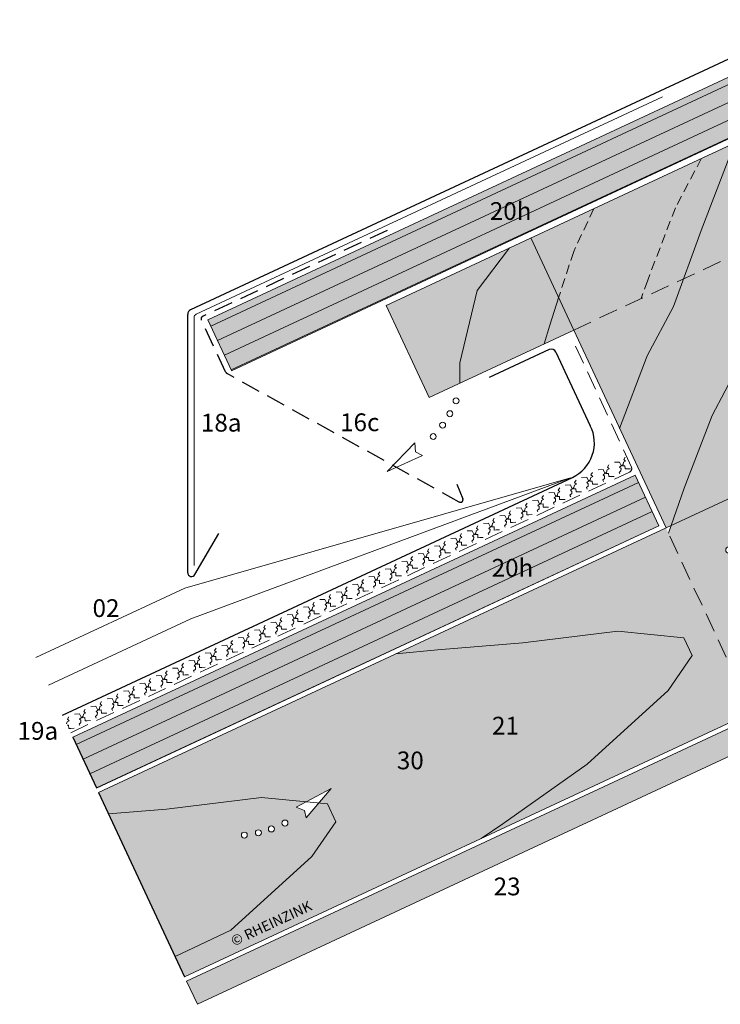
# Model space of a CAD drawing. Extents: x -284 to 1056, y -1844 to -454.
# Drawn here: x -284 to -9, y -1844 to -1457 of the extents above; entities that cross this region are included whole.
import ezdxf

# ---------------------------------------------------------------- set-up
doc = ezdxf.new("R2010")
doc.units = 0
doc.header["$LTSCALE"] = 15
for name, pattern in [('GESTRICHELT2', [0.375, 0.25, -0.125]), ('STRICHLINIE', [0.75, 0.5, -0.25]), ('STRICHLINIE2', [0.375, 0.25, -0.125])]:
    doc.linetypes.add(name, pattern=pattern)
for name, color, linetype, lineweight in [('Holzwerkstoffplatte Schnittschraffur', 253, 'CONTINUOUS', 15), ('Holzwerkstoffplatte Umrisslinie', 7, 'CONTINUOUS', 9), ('Kantholz Ansicht Holzmaserung', 253, 'CONTINUOUS', 15), ('Kantholz Umrisslinie', 7, 'CONTINUOUS', 9), ('KOPIERRECHT', 7, 'CONTINUOUS', 15), ('Pfeil', 7, 'CONTINUOUS', 20), ('STAHL', 7, 'CONTINUOUS', 15), ('strukturierte Trennlage', 7, 'STRICHLINIE2', 15), ('strukturierte Trennlage (X)', 7, 'CONTINUOUS', 15), ('Tragwerk Schraffur', 253, 'CONTINUOUS', 15), ('Tragwerk Umrisslinie', 7, 'CONTINUOUS', 9), ('Zink Ansicht', 7, 'CONTINUOUS', 20), ('Zink geschnitten Lochblech', 7, 'STRICHLINIE', 30), ('Zink geschnitten Vollmaterial', 7, 'CONTINUOUS', 30)]:
    doc.layers.add(name, color=color, linetype=linetype, lineweight=lineweight)
doc.layers.add('LEGENDE', color=7, linetype='CONTINUOUS')
doc.layers.add('Schraffur Holz Ansicht', color=7, linetype='CONTINUOUS', true_color=0xfae9c2)
doc.layers.add('Schraffur Holz geschnitten', color=7, linetype='CONTINUOUS', true_color=0xf7dc9c)
doc.styles.get("Standard").update_dxf_attribs({"font": 'arial.ttf'})
pattern_1 = [(25, (0, -695.0235), (-2.683626, 5.755054), [])]

# ---------------------------------------------------------------- blocks, each defined once
blk = doc.blocks.new('air flow')
at = {"layer": 'Pfeil'}
blk.add_lwpolyline([(-6.16, -13.85), (0, 0), (-11.14, -10.91), (-7.65, -11.18)], close=True, dxfattribs=at)
for centre in [(-13.64, -18.17), (-18.11, -21.9), (-27.64, -27.25), (-22.59, -24.79)]:
    blk.add_circle(centre, 1.17, dxfattribs=at)

msp = doc.modelspace()

# ---------------------------------------------------------------- hatches: boundary and pattern name
at = {"layer": 'Holzwerkstoffplatte Schnittschraffur'}
h = msp.add_hatch(dxfattribs=at)
h.set_pattern_fill('LINE', color=256, scale=2, angle=25, style=0)
h.set_pattern_definition(pattern_1)
h.paths.add_polyline_path([(28.5, -1487.79), (19.2, -1467.85), (-210.33, -1574.89), (-201, -1594.9)])
h.paths.add_polyline_path([(-101.37, -1539.37), (-81.55, -1539.37), (-81.55, -1524.95), (-101.37, -1524.95)], flags=24)
h = msp.add_hatch(dxfattribs=at)
h.set_pattern_fill('LINE', color=256, scale=2, angle=25, style=0)
h.set_pattern_definition(pattern_1)
h.paths.add_polyline_path([(-42.1, -1636), (-263.51, -1739.24), (-254.21, -1759.18), (-32.8, -1655.93)])
h.paths.add_polyline_path([(-100.64, -1679.88), (-80.82, -1679.88), (-80.82, -1665.45), (-100.64, -1665.45)], flags=24)
at = {"layer": 'Schraffur Holz Ansicht'}
h = msp.add_hatch(color=256, dxfattribs=at)
h.paths.add_polyline_path([(-104.32, -1563.37), (-91.56, -1546.54), (-140.17, -1569.21), (-123.27, -1605.46), (-111.13, -1599.8), (-111.11, -1591.74)])
h.paths.add_polyline_path([(-111.11, -1591.74), (-111.13, -1599.8), (-77.95, -1584.33), (-75.75, -1576.92), (-72.24, -1566.15), (-83.2, -1542.64), (-91.56, -1546.54), (-104.32, -1563.37)])
h.paths.add_polyline_path([(-75.75, -1576.92), (-77.95, -1584.33), (-66.29, -1578.89), (-72.24, -1566.15)])
h.paths.add_polyline_path([(-66.28, -1547.9), (-58.38, -1531.07), (-83.2, -1542.64), (-72.24, -1566.15)])
h.paths.add_polyline_path([(-66.28, -1547.9), (-72.24, -1566.15), (-66.29, -1578.89), (-39.73, -1566.5), (-37.16, -1559.21), (-26.24, -1530.7), (-15.91, -1511.26), (-58.38, -1531.07)])
h.paths.add_polyline_path([(-16.09, -1539.65), (-2.9, -1505.19), (-15.91, -1511.26), (-26.24, -1530.7), (-37.16, -1559.21), (-39.73, -1566.5), (-23.01, -1558.71)])
h.paths.add_polyline_path([(-16.09, -1539.65), (-23.01, -1558.71), (-1.2, -1548.54), (1.37, -1541.25), (12.28, -1512.74), (22.61, -1493.3), (-2.9, -1505.19)])
h.paths.add_polyline_path([(1.37, -1541.25), (-1.2, -1548.54), (17.19, -1539.96), (20.15, -1530.79), (11.6, -1526.8), (28.5, -1490.55), (22.61, -1493.3), (12.28, -1512.74)])
h.paths.add_polyline_path([(17.19, -1539.96), (28.5, -1534.69), (20.18, -1530.8), (20.12, -1530.9)], flags=17)
h = msp.add_hatch(color=256, dxfattribs=at)
h.paths.add_polyline_path([(-26.99, -1569.67), (-23.01, -1558.71), (-66.29, -1578.89), (-48.24, -1617.61), (-37.32, -1589.1)])
h.paths.add_polyline_path([(2.62, -1581.49), (11.42, -1557.78), (17.19, -1539.96), (-23.01, -1558.71), (-26.99, -1569.67), (-37.32, -1589.1), (-48.24, -1617.61), (-29.95, -1656.83), (-27.96, -1655.91), (-22.75, -1641.1), (-11.83, -1612.59), (-1.5, -1593.15)])
h.paths.add_polyline_path([(70.99, -1612.22), (64.73, -1593.35), (61.6, -1585.71), (51.87, -1555.67), (48.19, -1543.87), (28.5, -1534.69), (17.19, -1539.96), (11.42, -1557.78), (2.62, -1581.49), (-1.5, -1593.15), (-11.83, -1612.59), (-22.75, -1641.1), (-27.96, -1655.91), (-0.1, -1642.91), (3.46, -1627.68), (5.35, -1640.38), (28.5, -1629.58), (51.66, -1640.38), (53.54, -1627.68), (57.1, -1642.91), (85.55, -1656.18), (81.39, -1648.16), (78.9, -1640.84)])
h.paths.add_polyline_path([(102.59, -1569.23), (48.19, -1543.87), (51.87, -1555.67), (61.6, -1585.71), (64.73, -1593.35), (70.99, -1612.22), (78.9, -1640.84), (81.39, -1648.16), (85.55, -1656.18), (86.95, -1656.83), (109.45, -1608.59), (107.9, -1598.47)])
h.paths.add_polyline_path([(123.3, -1578.89), (102.59, -1569.23), (107.9, -1598.47), (109.45, -1608.59)])
h.paths.add_polyline_path([(18.71, -1596.56), (38.53, -1596.56), (38.53, -1582.14), (18.71, -1582.14)], flags=24)
h = msp.add_hatch(color=256, dxfattribs=at)
h.paths.add_polyline_path([(28.5, -1642.46), (20.12, -1656.58), (11.42, -1683.45), (3.06, -1705.98), (28.5, -1717.85), (28.5, -1717.85)], flags=17)
h.paths.add_polyline_path([(20.12, -1656.58), (28.5, -1642.46), (28.5, -1629.58), (-5.31, -1702.08), (3.06, -1705.98), (11.42, -1683.45)])
h.paths.add_polyline_path([(28.5, -1629.58), (5.35, -1640.38), (5.69, -1642.68), (3.25, -1641.36), (-27.96, -1655.91), (-29, -1658.86), (-1.5, -1717.85), (-1.15, -1717.85), (2.62, -1707.16), (3.06, -1705.98), (-5.31, -1702.08)])
h.paths.add_polyline_path([(-3.48, -1660.73, -1), (-1.14, -1660.73, -1)], flags=16)
h.paths.add_polyline_path([(-1.25, -1655.88, -1), (1.09, -1655.88, -1)], flags=16)
h.paths.add_polyline_path([(-6.42, -1665.5, -1), (-4.09, -1665.5, -1)], flags=16)
h.paths.add_polyline_path([(0.52, -1650.33, -1), (2.86, -1650.33, -1)], flags=16)
h.paths.add_polyline_path([(3.06, -1705.98), (2.62, -1707.16), (-1.15, -1717.85), (28.5, -1717.85)], flags=17)
h.paths.add_polyline_path([(28.5, -1717.85), (28.5, -1717.85), (-1.15, -1717.85), (-1.5, -1717.85), (-29, -1658.86), (-29.95, -1656.83), (-136.29, -1706.42), (-119.88, -1704.83), (-86.27, -1702.11), (-48.89, -1697.47), (-22.87, -1700.07), (-19.61, -1707.07), (-29.1, -1720.8), (-60.93, -1749.8), (-94.15, -1773.31), (-102.72, -1779.04)])
h.paths.add_polyline_path([(-29.1, -1720.8), (-19.61, -1707.07), (-22.87, -1700.07), (-48.89, -1697.47), (-86.27, -1702.11), (-119.88, -1704.83), (-136.29, -1706.42), (-253.35, -1761.01), (-249.44, -1769.39), (-226.59, -1767.54), (-189.22, -1762.9), (-171.56, -1764.67), (-161.76, -1759.47), (-166.61, -1765.16), (-163.2, -1765.5), (-159.93, -1772.5), (-169.42, -1786.23), (-201.25, -1815.23), (-223.23, -1825.6), (-219.54, -1833.51), (-102.72, -1779.04), (-94.15, -1773.31), (-60.93, -1749.8)])
h.paths.add_polyline_path([(-169.42, -1786.23), (-159.93, -1772.5), (-163.2, -1765.5), (-166.61, -1765.16), (-171.6, -1771), (-172.27, -1768.02), (-175.54, -1766.77), (-171.56, -1764.67), (-189.22, -1762.9), (-226.59, -1767.54), (-249.44, -1769.39), (-223.23, -1825.6), (-201.25, -1815.23)], flags=17)
h.paths.add_polyline_path([(-191.62, -1776.83, -1), (-189.29, -1776.83, -1)], flags=16)
h.paths.add_polyline_path([(-197.16, -1777.76, -1), (-194.83, -1777.76, -1)], flags=16)
h.paths.add_polyline_path([(-186.5, -1775.33, -1), (-184.17, -1775.33, -1)], flags=16)
h.paths.add_polyline_path([(-181.16, -1773.02, -1), (-178.83, -1773.02, -1)], flags=16)
h.paths.add_polyline_path([(-138.09, -1755.7), (-123.71, -1755.7), (-123.71, -1741.27), (-138.09, -1741.27)], flags=24)
h.paths.add_polyline_path([(-100.51, -1742.03), (-86.13, -1742.03), (-86.13, -1727.6), (-100.51, -1727.6)], flags=24)
h.paths.add_polyline_path([(-200.04, -1824.08), (-165.79, -1808.11), (-169.28, -1800.64), (-203.52, -1816.6)], flags=24)
at = {"layer": 'Schraffur Holz geschnitten'}
h = msp.add_hatch(color=256, dxfattribs=at)
h.paths.add_polyline_path([(28.5, -1487.79), (19.2, -1467.85), (-210.33, -1574.89), (-201, -1594.9)])
h.paths.add_polyline_path([(-101.37, -1539.37), (-81.55, -1539.37), (-81.55, -1524.95), (-101.37, -1524.95)], flags=24)
h = msp.add_hatch(color=256, dxfattribs=at)
h.paths.add_polyline_path([(-42.11, -1636), (-263.51, -1739.24), (-254.21, -1759.18), (-32.8, -1655.94)])
h.paths.add_polyline_path([(-100.64, -1679.88), (-80.82, -1679.88), (-80.82, -1665.45), (-100.64, -1665.45)], flags=24)
at = {"layer": 'Tragwerk Schraffur'}
msp.add_hatch(color=256, dxfattribs=at).paths.add_polyline_path([(28.5, -1731.09), (271.48, -1844.39), (275.7, -1835.33), (28.5, -1720.05), (-218.7, -1835.33), (-214.47, -1844.39)])

# ---------------------------------------------------------------- linework, layer by layer
at = {"layer": 'Holzwerkstoffplatte Umrisslinie'}
for p, q in [((-210.33, -1574.89), (19.2, -1467.85)), ((28.5, -1487.79), (-201, -1594.9)), ((-201.01, -1594.88), (-210.33, -1574.89)), ((-263.51, -1739.24), (-42.1, -1636)), ((-42.1, -1636), (-32.8, -1655.94)), ((-32.8, -1655.94), (-254.19, -1759.22))]:
    msp.add_line(p, q, dxfattribs=at)
for points in [[(-263.51, -1739.24), (-42.11, -1636), (-32.8, -1655.94), (-254.21, -1759.18)], [(-263.51, -1739.24), (-42.1, -1636), (-32.8, -1655.93), (-254.21, -1759.18)]]:
    msp.add_lwpolyline(points, close=True, dxfattribs=at)
at = {"layer": 'Kantholz Ansicht Holzmaserung'}
for p, q in [((-2.9, -1505.19), (-16.09, -1539.65)), ((-26.99, -1569.67), (-16.09, -1539.65)), ((-91.56, -1546.54), (-104.32, -1563.37)), ((-104.32, -1563.37), (-111.11, -1591.74)), ((-72.24, -1566.15), (-75.75, -1576.92)), ((-26.99, -1569.67), (-37.32, -1589.1)), ((-75.75, -1576.92), (-77.95, -1584.33)), ((-37.32, -1589.1), (-48.24, -1617.61)), ((-111.11, -1591.74), (-111.13, -1599.8)), ((-1.5, -1593.15), (-11.83, -1612.59)), ((-11.83, -1612.59), (-22.75, -1641.1)), ((-22.75, -1641.1), (-29, -1658.86)), ((-86.27, -1702.11), (-48.89, -1697.47)), ((-48.89, -1697.47), (-22.87, -1700.07)), ((-22.87, -1700.07), (-19.61, -1707.07)), ((-136.29, -1706.42), (-119.88, -1704.83)), ((-119.88, -1704.83), (-86.27, -1702.11)), ((-19.61, -1707.07), (-29.1, -1720.8)), ((-29.1, -1720.8), (-60.93, -1749.8)), ((-60.93, -1749.8), (-94.15, -1773.31)), ((-226.59, -1767.54), (-189.22, -1762.9)), ((-189.22, -1762.9), (-163.2, -1765.5)), ((-249.44, -1769.39), (-226.59, -1767.54)), ((-163.2, -1765.5), (-159.93, -1772.5)), ((-159.93, -1772.5), (-169.42, -1786.23)), ((-94.15, -1773.31), (-102.72, -1779.04)), ((-169.42, -1786.23), (-201.25, -1815.23)), ((-201.25, -1815.23), (-223.23, -1825.6))]:
    msp.add_line(p, q, dxfattribs=at)
at = {"layer": 'Kantholz Ansicht Holzmaserung', "linetype": 'GESTRICHELT2'}
for p, q in [((-15.91, -1511.26), (-26.24, -1530.7)), ((-58.38, -1531.07), (-66.28, -1547.9)), ((-26.24, -1530.7), (-37.16, -1559.21)), ((-66.28, -1547.9), (-72.24, -1566.15)), ((-37.16, -1559.21), (-39.73, -1566.5))]:
    msp.add_line(p, q, dxfattribs=at)
at = {"layer": 'Kantholz Umrisslinie'}
for p, q in [((28.5, -1490.55), (-140.17, -1569.21)), ((-66.29, -1578.89), (-83.2, -1542.64)), ((-140.17, -1569.21), (-123.27, -1605.46)), ((-123.27, -1605.46), (-66.29, -1578.89)), ((-29.95, -1656.83), (-66.29, -1578.89)), ((-253.35, -1761.01), (-29.95, -1656.83)), ((-219.54, -1833.51), (28.5, -1717.85))]:
    msp.add_line(p, q, dxfattribs=at)
at = {"layer": 'Kantholz Umrisslinie', "linetype": 'STRICHLINIE'}
for p, q in [((-66.29, -1578.89), (45.41, -1526.8)), ((-1.5, -1717.85), (-29.95, -1656.83))]:
    msp.add_line(p, q, dxfattribs=at)
at = {"layer": 'Kantholz Umrisslinie', "linetype": 'Continuous', "ltscale": 2}
msp.add_line((-29.95, -1656.83), (28.5, -1629.58), dxfattribs=at)
at = {"layer": 'Schraffur Holz Ansicht'}
msp.add_line((-253.35, -1761.01), (-219.54, -1833.51), dxfattribs=at)
at = {"layer": 'Schraffur Holz geschnitten'}
msp.add_line((-263.51, -1739.24), (-254.21, -1759.18), dxfattribs=at)
at = {"layer": 'STAHL'}
for p, q in [((-214.91, -1572.61), (-31.32, -1487)), ((-215.78, -1671.58), (-215.78, -1573.97))]:
    msp.add_line(p, q, dxfattribs=at)
msp.add_arc((-214.28, -1573.97), 1.5, 115, 180, dxfattribs=at)
at = {"layer": 'strukturierte Trennlage', "ltscale": 2}
for p, q in [((-43.58, -1632.83), (-66.32, -1583.7)), ((-264.35, -1737.43), (-44.3, -1634.82))]:
    msp.add_line(p, q, dxfattribs=at)
msp.add_arc((-44.94, -1633.46), 1.5, 295, 24.8412, dxfattribs=at)
at = {"layer": 'strukturierte Trennlage (X)'}
for p, q in [((-53.04, -1632.91), (-52.46, -1631.99)), ((-50.27, -1630.97), (-48.27, -1630.85)), ((-48.27, -1630.85), (-47.64, -1632.19)), ((-48.2, -1632.93), (-46.88, -1631.84)), ((-47.64, -1632.19), (-47.02, -1632.38)), ((-46.88, -1631.84), (-46.71, -1630.94)), ((-46.71, -1630.94), (-45.92, -1630.57)), ((-46.6, -1629.91), (-46.02, -1628.99)), ((-45.92, -1630.57), (-46.6, -1629.91)), ((-59.49, -1635.91), (-58.9, -1635)), ((-58.81, -1636.58), (-59.49, -1635.91)), ((-56.71, -1633.98), (-54.71, -1633.86)), ((-54.71, -1633.86), (-54.09, -1635.2)), ((-54.64, -1635.93), (-53.32, -1634.84)), ((-54.12, -1636.39), (-54.64, -1635.93)), ((-54.09, -1635.2), (-53.46, -1635.38)), ((-53.46, -1635.38), (-52.55, -1635.35)), ((-53.32, -1634.84), (-53.15, -1633.94)), ((-53.15, -1633.94), (-52.37, -1633.58)), ((-52.37, -1633.58), (-53.04, -1632.91)), ((-52.55, -1635.35), (-52.51, -1636.61)), ((-48.43, -1634.92), (-47.73, -1634.29)), ((-48.15, -1635.51), (-48.43, -1634.92)), ((-47.67, -1633.39), (-48.2, -1632.93)), ((-47.73, -1634.29), (-47.67, -1633.39)), ((-47.02, -1632.38), (-46.11, -1632.35)), ((-46.11, -1632.35), (-46.06, -1633.6)), ((-46.06, -1633.6), (-45.25, -1633.58)), ((-45.25, -1633.58), (-43.95, -1633.55)), ((-69.6, -1639.98), (-67.6, -1639.87)), ((-67.6, -1639.87), (-66.97, -1641.2)), ((-66.21, -1640.85), (-66.04, -1639.95)), ((-66.04, -1639.95), (-65.25, -1639.59)), ((-65.93, -1638.92), (-65.35, -1638)), ((-65.25, -1639.59), (-65.93, -1638.92)), ((-63.16, -1636.98), (-61.15, -1636.86)), ((-61.15, -1636.86), (-60.53, -1638.2)), ((-61.08, -1638.94), (-59.77, -1637.84)), ((-60.56, -1639.4), (-61.08, -1638.94)), ((-60.62, -1640.3), (-60.56, -1639.4)), ((-60.53, -1638.2), (-59.91, -1638.39)), ((-59.91, -1638.39), (-58.99, -1638.36)), ((-59.77, -1637.84), (-59.59, -1636.95)), ((-59.59, -1636.95), (-58.81, -1636.58)), ((-58.99, -1638.36), (-58.95, -1639.61)), ((-58.95, -1639.61), (-58.14, -1639.59)), ((-58.14, -1639.59), (-56.83, -1639.56)), ((-54.87, -1637.92), (-54.18, -1637.29)), ((-54.6, -1638.51), (-54.87, -1637.92)), ((-54.18, -1637.29), (-54.12, -1636.39)), ((-52.51, -1636.61), (-51.7, -1636.58)), ((-51.7, -1636.58), (-50.39, -1636.55)), ((-76.04, -1642.99), (-74.04, -1642.87)), ((-74.04, -1642.87), (-73.42, -1644.21)), ((-73.97, -1644.95), (-72.65, -1643.85)), ((-72.65, -1643.85), (-72.48, -1642.96)), ((-72.48, -1642.96), (-71.7, -1642.59)), ((-72.37, -1641.92), (-71.79, -1641)), ((-71.7, -1642.59), (-72.37, -1641.92)), ((-67.76, -1643.93), (-67.06, -1643.3)), ((-67.53, -1641.94), (-66.21, -1640.85)), ((-67, -1642.4), (-67.53, -1641.94)), ((-67.06, -1643.3), (-67, -1642.4)), ((-66.97, -1641.2), (-66.35, -1641.39)), ((-66.35, -1641.39), (-65.44, -1641.36)), ((-65.44, -1641.36), (-65.39, -1642.62)), ((-65.39, -1642.62), (-64.58, -1642.59)), ((-64.58, -1642.59), (-63.28, -1642.56)), ((-61.32, -1640.93), (-60.62, -1640.3)), ((-61.04, -1641.52), (-61.32, -1640.93)), ((-85.26, -1647.93), (-84.68, -1647.01)), ((-82.49, -1645.99), (-80.48, -1645.87)), ((-80.48, -1645.87), (-79.86, -1647.21)), ((-80.41, -1647.95), (-79.1, -1646.86)), ((-79.86, -1647.21), (-79.24, -1647.4)), ((-79.24, -1647.4), (-78.32, -1647.37)), ((-79.1, -1646.86), (-78.92, -1645.96)), ((-78.92, -1645.96), (-78.14, -1645.6)), ((-78.82, -1644.93), (-78.23, -1644.01)), ((-78.14, -1645.6), (-78.82, -1644.93)), ((-78.32, -1647.37), (-78.28, -1648.63)), ((-74.2, -1646.94), (-73.51, -1646.3)), ((-73.93, -1647.53), (-74.2, -1646.94)), ((-73.45, -1645.41), (-73.97, -1644.95)), ((-73.51, -1646.3), (-73.45, -1645.41)), ((-73.42, -1644.21), (-72.79, -1644.4)), ((-72.79, -1644.4), (-71.88, -1644.37)), ((-71.88, -1644.37), (-71.84, -1645.62)), ((-71.84, -1645.62), (-71.03, -1645.59)), ((-71.03, -1645.59), (-69.72, -1645.56)), ((-67.48, -1644.52), (-67.76, -1643.93)), ((-91.81, -1651.97), (-91.03, -1651.61)), ((-91.7, -1650.94), (-91.12, -1650.02)), ((-91.03, -1651.61), (-91.7, -1650.94)), ((-88.93, -1649), (-86.93, -1648.88)), ((-86.93, -1648.88), (-86.3, -1650.22)), ((-86.86, -1650.96), (-85.54, -1649.86)), ((-86.33, -1651.41), (-86.86, -1650.96)), ((-86.39, -1652.31), (-86.33, -1651.41)), ((-86.3, -1650.22), (-85.68, -1650.41)), ((-85.68, -1650.41), (-84.77, -1650.37)), ((-85.54, -1649.86), (-85.37, -1648.97)), ((-85.37, -1648.97), (-84.58, -1648.6)), ((-84.58, -1648.6), (-85.26, -1647.93)), ((-84.77, -1650.37), (-84.72, -1651.63)), ((-84.72, -1651.63), (-83.91, -1651.6)), ((-83.91, -1651.6), (-82.61, -1651.57)), ((-80.65, -1649.94), (-79.95, -1649.31)), ((-80.37, -1650.53), (-80.65, -1649.94)), ((-79.89, -1648.41), (-80.41, -1647.95)), ((-79.95, -1649.31), (-79.89, -1648.41)), ((-78.28, -1648.63), (-77.47, -1648.6)), ((-77.47, -1648.6), (-76.16, -1648.57)), ((-101.82, -1655.01), (-99.81, -1654.89)), ((-99.81, -1654.89), (-99.19, -1656.23)), ((-98.43, -1655.87), (-98.25, -1654.98)), ((-98.25, -1654.98), (-97.47, -1654.61)), ((-98.15, -1653.94), (-97.56, -1653.02)), ((-97.47, -1654.61), (-98.15, -1653.94)), ((-95.37, -1652), (-93.37, -1651.88)), ((-93.53, -1655.95), (-92.84, -1655.32)), ((-93.37, -1651.88), (-92.75, -1653.22)), ((-93.3, -1653.96), (-91.98, -1652.87)), ((-92.78, -1654.42), (-93.3, -1653.96)), ((-92.84, -1655.32), (-92.78, -1654.42)), ((-92.75, -1653.22), (-92.12, -1653.41)), ((-92.12, -1653.41), (-91.21, -1653.38)), ((-91.98, -1652.87), (-91.81, -1651.97)), ((-91.21, -1653.38), (-91.17, -1654.64)), ((-91.17, -1654.64), (-90.36, -1654.61)), ((-90.36, -1654.61), (-89.05, -1654.58)), ((-87.09, -1652.95), (-86.39, -1652.31)), ((-86.81, -1653.54), (-87.09, -1652.95)), ((-111.03, -1659.95), (-110.45, -1659.03)), ((-108.26, -1658.01), (-106.26, -1657.89)), ((-106.26, -1657.89), (-105.63, -1659.23)), ((-106.19, -1659.97), (-104.87, -1658.88)), ((-105.63, -1659.23), (-105.01, -1659.42)), ((-105.01, -1659.42), (-104.1, -1659.39)), ((-104.87, -1658.88), (-104.7, -1657.98)), ((-104.7, -1657.98), (-103.91, -1657.62)), ((-104.59, -1656.95), (-104.01, -1656.03)), ((-103.91, -1657.62), (-104.59, -1656.95)), ((-104.1, -1659.39), (-104.05, -1660.65)), ((-99.98, -1658.96), (-99.28, -1658.32)), ((-99.7, -1659.55), (-99.98, -1658.96)), ((-99.74, -1656.97), (-98.43, -1655.87)), ((-99.22, -1657.42), (-99.74, -1656.97)), ((-99.28, -1658.32), (-99.22, -1657.42)), ((-99.19, -1656.23), (-98.57, -1656.42)), ((-98.57, -1656.42), (-97.65, -1656.38)), ((-97.65, -1656.38), (-97.61, -1657.64)), ((-97.61, -1657.64), (-96.8, -1657.61)), ((-96.8, -1657.61), (-95.49, -1657.58)), ((-93.26, -1656.54), (-93.53, -1655.95)), ((-117.48, -1662.96), (-116.89, -1662.04)), ((-116.8, -1663.62), (-117.48, -1662.96)), ((-114.7, -1661.02), (-112.7, -1660.9)), ((-112.7, -1660.9), (-112.08, -1662.24)), ((-112.63, -1662.97), (-111.31, -1661.88)), ((-112.11, -1663.43), (-112.63, -1662.97)), ((-112.08, -1662.24), (-111.45, -1662.43)), ((-111.45, -1662.43), (-110.54, -1662.39)), ((-111.31, -1661.88), (-111.14, -1660.99)), ((-111.14, -1660.99), (-110.36, -1660.62)), ((-110.36, -1660.62), (-111.03, -1659.95)), ((-110.54, -1662.39), (-110.5, -1663.65)), ((-106.42, -1661.96), (-105.72, -1661.33)), ((-106.14, -1662.55), (-106.42, -1661.96)), ((-105.66, -1660.43), (-106.19, -1659.97)), ((-105.72, -1661.33), (-105.66, -1660.43)), ((-104.05, -1660.65), (-103.24, -1660.62)), ((-103.24, -1660.62), (-101.94, -1660.59)), ((-127.59, -1667.03), (-125.59, -1666.91)), ((-125.59, -1666.91), (-124.96, -1668.25)), ((-124.2, -1667.89), (-124.03, -1667)), ((-124.03, -1667), (-123.24, -1666.63)), ((-123.92, -1665.96), (-123.34, -1665.04)), ((-123.24, -1666.63), (-123.92, -1665.96)), ((-121.15, -1664.02), (-119.14, -1663.9)), ((-119.14, -1663.9), (-118.52, -1665.24)), ((-119.07, -1665.98), (-117.76, -1664.89)), ((-118.55, -1666.44), (-119.07, -1665.98)), ((-118.61, -1667.34), (-118.55, -1666.44)), ((-118.52, -1665.24), (-117.9, -1665.43)), ((-117.9, -1665.43), (-116.98, -1665.4)), ((-117.76, -1664.89), (-117.58, -1663.99)), ((-117.58, -1663.99), (-116.8, -1663.62)), ((-116.98, -1665.4), (-116.94, -1666.65)), ((-116.94, -1666.65), (-116.13, -1666.63)), ((-116.13, -1666.63), (-114.82, -1666.6)), ((-112.86, -1664.97), (-112.17, -1664.33)), ((-112.59, -1665.56), (-112.86, -1664.97)), ((-112.17, -1664.33), (-112.11, -1663.43)), ((-110.5, -1663.65), (-109.69, -1663.62)), ((-109.69, -1663.62), (-108.38, -1663.59)), ((-134.03, -1670.03), (-132.03, -1669.91)), ((-132.03, -1669.91), (-131.41, -1671.25)), ((-131.96, -1671.99), (-130.64, -1670.9)), ((-130.64, -1670.9), (-130.47, -1670)), ((-130.47, -1670), (-129.69, -1669.63)), ((-130.36, -1668.97), (-129.78, -1668.05)), ((-129.69, -1669.63), (-130.36, -1668.97)), ((-125.75, -1670.98), (-125.05, -1670.34)), ((-125.48, -1671.56), (-125.75, -1670.98)), ((-125.52, -1668.98), (-124.2, -1667.89)), ((-124.99, -1669.44), (-125.52, -1668.98)), ((-125.05, -1670.34), (-124.99, -1669.44)), ((-124.96, -1668.25), (-124.34, -1668.43)), ((-124.34, -1668.43), (-123.43, -1668.4)), ((-123.43, -1668.4), (-123.38, -1669.66)), ((-123.38, -1669.66), (-122.57, -1669.63)), ((-122.57, -1669.63), (-121.27, -1669.6)), ((-119.31, -1667.97), (-118.61, -1667.34)), ((-119.03, -1668.56), (-119.31, -1667.97)), ((-143.25, -1674.97), (-142.67, -1674.06)), ((-140.48, -1673.04), (-138.47, -1672.92)), ((-138.47, -1672.92), (-137.85, -1674.26)), ((-138.4, -1674.99), (-137.09, -1673.9)), ((-137.85, -1674.26), (-137.23, -1674.44)), ((-137.23, -1674.44), (-136.31, -1674.41)), ((-137.09, -1673.9), (-136.91, -1673)), ((-136.91, -1673), (-136.13, -1672.64)), ((-136.81, -1671.97), (-136.22, -1671.05)), ((-136.13, -1672.64), (-136.81, -1671.97)), ((-136.31, -1674.41), (-136.27, -1675.67)), ((-132.19, -1673.98), (-131.5, -1673.35)), ((-131.92, -1674.57), (-132.19, -1673.98)), ((-131.44, -1672.45), (-131.96, -1671.99)), ((-131.5, -1673.35), (-131.44, -1672.45)), ((-131.41, -1671.25), (-130.78, -1671.44)), ((-130.78, -1671.44), (-129.87, -1671.41)), ((-129.87, -1671.41), (-129.83, -1672.66)), ((-129.83, -1672.66), (-129.02, -1672.64)), ((-129.02, -1672.64), (-127.71, -1672.61)), ((-149.8, -1679.01), (-149.02, -1678.65)), ((-149.69, -1677.98), (-149.11, -1677.06)), ((-149.02, -1678.65), (-149.69, -1677.98)), ((-146.92, -1676.04), (-144.92, -1675.92)), ((-144.92, -1675.92), (-144.29, -1677.26)), ((-144.85, -1678), (-143.53, -1676.9)), ((-144.33, -1678.46), (-144.85, -1678)), ((-144.38, -1679.36), (-144.33, -1678.46)), ((-144.29, -1677.26), (-143.67, -1677.45)), ((-143.67, -1677.45), (-142.76, -1677.42)), ((-143.53, -1676.9), (-143.36, -1676.01)), ((-143.36, -1676.01), (-142.57, -1675.64)), ((-142.57, -1675.64), (-143.25, -1674.97)), ((-142.76, -1677.42), (-142.71, -1678.67)), ((-142.71, -1678.67), (-141.91, -1678.64)), ((-141.91, -1678.64), (-140.6, -1678.62)), ((-138.64, -1676.98), (-137.94, -1676.35)), ((-138.36, -1677.57), (-138.64, -1676.98)), ((-137.88, -1675.45), (-138.4, -1674.99)), ((-137.94, -1676.35), (-137.88, -1675.45)), ((-136.27, -1675.67), (-135.46, -1675.64)), ((-135.46, -1675.64), (-134.15, -1675.61)), ((-159.81, -1682.05), (-157.8, -1681.93)), ((-157.8, -1681.93), (-157.18, -1683.27)), ((-156.42, -1682.91), (-156.24, -1682.02)), ((-156.24, -1682.02), (-155.46, -1681.65)), ((-156.14, -1680.98), (-155.55, -1680.06)), ((-155.46, -1681.65), (-156.14, -1680.98)), ((-153.36, -1679.04), (-151.36, -1678.93)), ((-151.52, -1682.99), (-150.83, -1682.36)), ((-151.36, -1678.93), (-150.74, -1680.26)), ((-151.29, -1681), (-149.97, -1679.91)), ((-150.77, -1681.46), (-151.29, -1681)), ((-150.83, -1682.36), (-150.77, -1681.46)), ((-150.74, -1680.26), (-150.11, -1680.45)), ((-150.11, -1680.45), (-149.2, -1680.42)), ((-149.97, -1679.91), (-149.8, -1679.01)), ((-149.2, -1680.42), (-149.16, -1681.68)), ((-149.16, -1681.68), (-148.35, -1681.65)), ((-148.35, -1681.65), (-147.04, -1681.62)), ((-145.08, -1679.99), (-144.38, -1679.36)), ((-144.81, -1680.58), (-145.08, -1679.99)), ((-169.02, -1686.99), (-168.44, -1686.07)), ((-166.25, -1685.05), (-164.25, -1684.93)), ((-164.25, -1684.93), (-163.62, -1686.27)), ((-164.18, -1687.01), (-162.86, -1685.92)), ((-163.62, -1686.27), (-163, -1686.46)), ((-163, -1686.46), (-162.09, -1686.43)), ((-162.86, -1685.92), (-162.69, -1685.02)), ((-162.69, -1685.02), (-161.9, -1684.66)), ((-162.58, -1683.99), (-162, -1683.07)), ((-161.9, -1684.66), (-162.58, -1683.99)), ((-162.09, -1686.43), (-162.04, -1687.69)), ((-157.97, -1686), (-157.27, -1685.36)), ((-157.69, -1686.59), (-157.97, -1686)), ((-157.74, -1684.01), (-156.42, -1682.91)), ((-157.21, -1684.47), (-157.74, -1684.01)), ((-157.27, -1685.36), (-157.21, -1684.47)), ((-157.18, -1683.27), (-156.56, -1683.46)), ((-156.56, -1683.46), (-155.64, -1683.43)), ((-155.64, -1683.43), (-155.6, -1684.68)), ((-155.6, -1684.68), (-154.79, -1684.65)), ((-154.79, -1684.65), (-153.48, -1684.62)), ((-151.25, -1683.58), (-151.52, -1682.99)), ((-175.47, -1690), (-174.88, -1689.08)), ((-174.79, -1690.67), (-175.47, -1690)), ((-172.69, -1688.06), (-170.69, -1687.94)), ((-170.69, -1687.94), (-170.07, -1689.28)), ((-170.62, -1690.02), (-169.3, -1688.92)), ((-170.1, -1690.47), (-170.62, -1690.02)), ((-170.07, -1689.28), (-169.44, -1689.47)), ((-169.44, -1689.47), (-168.53, -1689.43)), ((-169.3, -1688.92), (-169.13, -1688.03)), ((-169.13, -1688.03), (-168.35, -1687.66)), ((-168.35, -1687.66), (-169.02, -1686.99)), ((-168.53, -1689.43), (-168.49, -1690.69)), ((-164.41, -1689), (-163.71, -1688.37)), ((-164.14, -1689.59), (-164.41, -1689)), ((-163.66, -1687.47), (-164.18, -1687.01)), ((-163.71, -1688.37), (-163.66, -1687.47)), ((-162.04, -1687.69), (-161.24, -1687.66)), ((-161.24, -1687.66), (-159.93, -1687.63)), ((-185.58, -1694.07), (-183.58, -1693.95)), ((-183.58, -1693.95), (-182.95, -1695.29)), ((-182.19, -1694.93), (-182.02, -1694.04)), ((-182.02, -1694.04), (-181.23, -1693.67)), ((-181.91, -1693), (-181.33, -1692.08)), ((-181.23, -1693.67), (-181.91, -1693)), ((-179.14, -1691.06), (-177.13, -1690.94)), ((-177.13, -1690.94), (-176.51, -1692.28)), ((-177.07, -1693.02), (-175.75, -1691.93)), ((-176.54, -1693.48), (-177.07, -1693.02)), ((-176.6, -1694.38), (-176.54, -1693.48)), ((-176.51, -1692.28), (-175.89, -1692.47)), ((-175.89, -1692.47), (-174.97, -1692.44)), ((-175.75, -1691.93), (-175.57, -1691.03)), ((-175.57, -1691.03), (-174.79, -1690.67)), ((-174.97, -1692.44), (-174.93, -1693.7)), ((-174.93, -1693.7), (-174.12, -1693.67)), ((-174.12, -1693.67), (-172.81, -1693.64)), ((-170.85, -1692.01), (-170.16, -1691.37)), ((-170.58, -1692.6), (-170.85, -1692.01)), ((-170.16, -1691.37), (-170.1, -1690.47)), ((-168.49, -1690.69), (-167.68, -1690.66)), ((-167.68, -1690.66), (-166.37, -1690.63)), ((-194.8, -1699.01), (-194.21, -1698.09)), ((-192.03, -1697.07), (-190.02, -1696.95)), ((-190.02, -1696.95), (-189.4, -1698.29)), ((-189.95, -1699.03), (-188.63, -1697.94)), ((-188.63, -1697.94), (-188.46, -1697.04)), ((-188.46, -1697.04), (-187.68, -1696.67)), ((-188.35, -1696.01), (-187.77, -1695.09)), ((-187.68, -1696.67), (-188.35, -1696.01)), ((-183.74, -1698.02), (-183.04, -1697.38)), ((-183.47, -1698.61), (-183.74, -1698.02)), ((-183.51, -1696.02), (-182.19, -1694.93)), ((-182.99, -1696.48), (-183.51, -1696.02)), ((-183.04, -1697.38), (-182.99, -1696.48)), ((-182.95, -1695.29), (-182.33, -1695.48)), ((-182.33, -1695.48), (-181.42, -1695.44)), ((-181.42, -1695.44), (-181.37, -1696.7)), ((-181.37, -1696.7), (-180.57, -1696.67)), ((-180.57, -1696.67), (-179.26, -1696.64)), ((-177.3, -1695.01), (-176.6, -1694.38)), ((-177.02, -1695.6), (-177.3, -1695.01)), ((-201.24, -1702.02), (-200.66, -1701.1)), ((-200.56, -1702.68), (-201.24, -1702.02)), ((-198.47, -1700.08), (-196.46, -1699.96)), ((-196.46, -1699.96), (-195.84, -1701.3)), ((-196.4, -1702.03), (-195.08, -1700.94)), ((-195.87, -1702.49), (-196.4, -1702.03)), ((-195.84, -1701.3), (-195.22, -1701.48)), ((-195.22, -1701.48), (-194.3, -1701.45)), ((-195.08, -1700.94), (-194.9, -1700.05)), ((-194.9, -1700.05), (-194.12, -1699.68)), ((-194.12, -1699.68), (-194.8, -1699.01)), ((-194.3, -1701.45), (-194.26, -1702.71)), ((-190.18, -1701.02), (-189.49, -1700.39)), ((-189.91, -1701.61), (-190.18, -1701.02)), ((-189.43, -1699.49), (-189.95, -1699.03)), ((-189.49, -1700.39), (-189.43, -1699.49)), ((-189.4, -1698.29), (-188.77, -1698.48)), ((-188.77, -1698.48), (-187.86, -1698.45)), ((-187.86, -1698.45), (-187.82, -1699.71)), ((-187.82, -1699.71), (-187.01, -1699.68)), ((-187.01, -1699.68), (-185.7, -1699.65)), ((-207.79, -1706.05), (-207.01, -1705.69)), ((-207.68, -1705.02), (-207.1, -1704.1)), ((-207.01, -1705.69), (-207.68, -1705.02)), ((-204.91, -1703.08), (-202.91, -1702.96)), ((-202.91, -1702.96), (-202.28, -1704.3)), ((-202.84, -1705.04), (-201.52, -1703.95)), ((-202.32, -1705.5), (-202.84, -1705.04)), ((-202.37, -1706.4), (-202.32, -1705.5)), ((-202.28, -1704.3), (-201.66, -1704.49)), ((-201.66, -1704.49), (-200.75, -1704.46)), ((-201.52, -1703.95), (-201.35, -1703.05)), ((-201.35, -1703.05), (-200.56, -1702.68)), ((-200.75, -1704.46), (-200.7, -1705.71)), ((-200.7, -1705.71), (-199.9, -1705.69)), ((-199.9, -1705.69), (-198.59, -1705.66)), ((-196.63, -1704.03), (-195.93, -1703.39)), ((-196.35, -1704.61), (-196.63, -1704.03)), ((-195.93, -1703.39), (-195.87, -1702.49)), ((-194.26, -1702.71), (-193.45, -1702.68)), ((-193.45, -1702.68), (-192.14, -1702.65)), ((-217.8, -1709.09), (-215.79, -1708.97)), ((-215.79, -1708.97), (-215.17, -1710.31)), ((-214.41, -1709.96), (-214.23, -1709.06)), ((-214.23, -1709.06), (-213.45, -1708.69)), ((-214.13, -1708.02), (-213.54, -1707.11)), ((-213.45, -1708.69), (-214.13, -1708.02)), ((-211.36, -1706.09), (-209.35, -1705.97)), ((-209.51, -1710.03), (-208.82, -1709.4)), ((-209.35, -1705.97), (-208.73, -1707.31)), ((-209.28, -1708.04), (-207.96, -1706.95)), ((-208.76, -1708.5), (-209.28, -1708.04)), ((-208.82, -1709.4), (-208.76, -1708.5)), ((-208.73, -1707.31), (-208.1, -1707.49)), ((-208.1, -1707.49), (-207.19, -1707.46)), ((-207.96, -1706.95), (-207.79, -1706.05)), ((-207.19, -1707.46), (-207.15, -1708.72)), ((-207.15, -1708.72), (-206.34, -1708.69)), ((-206.34, -1708.69), (-205.03, -1708.66)), ((-203.07, -1707.03), (-202.37, -1706.4)), ((-202.8, -1707.62), (-203.07, -1707.03)), ((-227.01, -1714.03), (-226.43, -1713.12)), ((-224.24, -1712.09), (-222.24, -1711.98)), ((-222.24, -1711.98), (-221.61, -1713.32)), ((-222.17, -1714.05), (-220.85, -1712.96)), ((-221.61, -1713.32), (-220.99, -1713.5)), ((-220.99, -1713.5), (-220.08, -1713.47)), ((-220.85, -1712.96), (-220.68, -1712.06)), ((-220.68, -1712.06), (-219.89, -1711.7)), ((-220.57, -1711.03), (-219.99, -1710.11)), ((-219.89, -1711.7), (-220.57, -1711.03)), ((-220.08, -1713.47), (-220.03, -1714.73)), ((-215.96, -1713.04), (-215.26, -1712.41)), ((-215.68, -1713.63), (-215.96, -1713.04)), ((-215.73, -1711.05), (-214.41, -1709.96)), ((-215.2, -1711.51), (-215.73, -1711.05)), ((-215.26, -1712.41), (-215.2, -1711.51)), ((-215.17, -1710.31), (-214.55, -1710.5)), ((-214.55, -1710.5), (-213.63, -1710.47)), ((-213.63, -1710.47), (-213.59, -1711.72)), ((-213.59, -1711.72), (-212.78, -1711.7)), ((-212.78, -1711.7), (-211.47, -1711.67)), ((-209.24, -1710.62), (-209.51, -1710.03)), ((-233.46, -1717.04), (-232.87, -1716.12)), ((-232.78, -1717.71), (-233.46, -1717.04)), ((-230.69, -1715.1), (-228.68, -1714.98)), ((-228.68, -1714.98), (-228.06, -1716.32)), ((-228.61, -1717.06), (-227.29, -1715.96)), ((-228.09, -1717.52), (-228.61, -1717.06)), ((-228.15, -1718.41), (-228.09, -1717.52)), ((-228.06, -1716.32), (-227.43, -1716.51)), ((-227.43, -1716.51), (-226.52, -1716.48)), ((-227.29, -1715.96), (-227.12, -1715.07)), ((-227.12, -1715.07), (-226.34, -1714.7)), ((-226.34, -1714.7), (-227.01, -1714.03)), ((-226.52, -1716.48), (-226.48, -1717.73)), ((-222.4, -1716.04), (-221.7, -1715.41)), ((-222.13, -1716.63), (-222.4, -1716.04)), ((-221.65, -1714.51), (-222.17, -1714.05)), ((-221.7, -1715.41), (-221.65, -1714.51)), ((-220.03, -1714.73), (-219.23, -1714.7)), ((-219.23, -1714.7), (-217.92, -1714.67)), ((-243.57, -1721.11), (-241.57, -1720.99)), ((-241.57, -1720.99), (-240.94, -1722.33)), ((-240.18, -1721.97), (-240.01, -1721.08)), ((-240.01, -1721.08), (-239.22, -1720.71)), ((-239.9, -1720.04), (-239.32, -1719.12)), ((-239.22, -1720.71), (-239.9, -1720.04)), ((-237.13, -1718.1), (-235.12, -1717.99)), ((-235.29, -1722.05), (-234.59, -1721.42)), ((-235.12, -1717.99), (-234.5, -1719.32)), ((-235.06, -1720.06), (-233.74, -1718.97)), ((-234.53, -1720.52), (-235.06, -1720.06)), ((-234.59, -1721.42), (-234.53, -1720.52)), ((-234.5, -1719.32), (-233.88, -1719.51)), ((-233.88, -1719.51), (-232.96, -1719.48)), ((-233.74, -1718.97), (-233.56, -1718.07)), ((-233.56, -1718.07), (-232.78, -1717.71)), ((-232.96, -1719.48), (-232.92, -1720.74)), ((-232.92, -1720.74), (-232.11, -1720.71)), ((-232.11, -1720.71), (-230.8, -1720.68)), ((-228.84, -1719.05), (-228.15, -1718.41)), ((-228.57, -1719.64), (-228.84, -1719.05)), ((-226.48, -1717.73), (-225.67, -1717.7)), ((-225.67, -1717.7), (-224.36, -1717.67)), ((-252.79, -1726.05), (-252.2, -1725.13)), ((-250.02, -1724.11), (-248.01, -1723.99)), ((-248.01, -1723.99), (-247.39, -1725.33)), ((-247.94, -1726.07), (-246.62, -1724.98)), ((-246.62, -1724.98), (-246.45, -1724.08)), ((-246.45, -1724.08), (-245.67, -1723.72)), ((-246.34, -1723.05), (-245.76, -1722.13)), ((-245.67, -1723.72), (-246.34, -1723.05)), ((-241.73, -1725.06), (-241.03, -1724.42)), ((-241.46, -1725.65), (-241.73, -1725.06)), ((-241.5, -1723.07), (-240.18, -1721.97)), ((-240.98, -1723.53), (-241.5, -1723.07)), ((-241.03, -1724.42), (-240.98, -1723.53)), ((-240.94, -1722.33), (-240.32, -1722.52)), ((-240.32, -1722.52), (-239.41, -1722.48)), ((-239.41, -1722.48), (-239.36, -1723.74)), ((-239.36, -1723.74), (-238.56, -1723.71)), ((-238.56, -1723.71), (-237.25, -1723.68)), ((-235.01, -1722.64), (-235.29, -1722.05)), ((-259.23, -1729.06), (-258.65, -1728.14)), ((-258.55, -1729.73), (-259.23, -1729.06)), ((-256.46, -1727.12), (-254.45, -1727)), ((-254.45, -1727), (-253.83, -1728.34)), ((-254.39, -1729.08), (-253.07, -1727.98)), ((-253.86, -1729.53), (-254.39, -1729.08)), ((-253.83, -1728.34), (-253.21, -1728.53)), ((-253.21, -1728.53), (-252.3, -1728.49)), ((-253.07, -1727.98), (-252.9, -1727.09)), ((-252.9, -1727.09), (-252.11, -1726.72)), ((-252.11, -1726.72), (-252.79, -1726.05)), ((-252.3, -1728.49), (-252.25, -1729.75)), ((-248.17, -1728.06), (-247.48, -1727.43)), ((-247.9, -1728.65), (-248.17, -1728.06)), ((-247.42, -1726.53), (-247.94, -1726.07)), ((-247.48, -1727.43), (-247.42, -1726.53)), ((-247.39, -1725.33), (-246.76, -1725.52)), ((-246.76, -1725.52), (-245.85, -1725.49)), ((-245.85, -1725.49), (-245.81, -1726.75)), ((-245.81, -1726.75), (-245, -1726.72)), ((-245, -1726.72), (-243.69, -1726.69)), ((-265.78, -1733.1), (-265, -1732.73)), ((-265.67, -1732.06), (-265.09, -1731.14)), ((-265, -1732.73), (-265.67, -1732.06)), ((-262.9, -1730.12), (-260.9, -1730)), ((-260.9, -1730), (-260.27, -1731.34)), ((-260.83, -1732.08), (-259.51, -1730.99)), ((-260.31, -1732.54), (-260.83, -1732.08)), ((-260.36, -1733.44), (-260.31, -1732.54)), ((-260.27, -1731.34), (-259.65, -1731.53)), ((-259.65, -1731.53), (-258.74, -1731.5)), ((-259.51, -1730.99), (-259.34, -1730.09)), ((-259.34, -1730.09), (-258.55, -1729.73)), ((-258.74, -1731.5), (-258.69, -1732.76)), ((-258.69, -1732.76), (-257.89, -1732.73)), ((-257.89, -1732.73), (-256.58, -1732.7)), ((-254.62, -1731.07), (-253.92, -1730.43)), ((-254.34, -1731.66), (-254.62, -1731.07)), ((-253.92, -1730.43), (-253.86, -1729.53)), ((-252.25, -1729.75), (-251.44, -1729.72)), ((-251.44, -1729.72), (-250.13, -1729.69)), ((-265.95, -1733.99), (-265.78, -1733.1)), ((-265.71, -1734.52), (-265.18, -1734.5)), ((-265.18, -1734.5), (-265.14, -1735.76)), ((-265.14, -1735.76), (-264.33, -1735.73)), ((-264.33, -1735.73), (-263.02, -1735.7)), ((-261.06, -1734.07), (-260.36, -1733.44)), ((-260.79, -1734.66), (-261.06, -1734.07))]:
    msp.add_line(p, q, dxfattribs=at)
at = {"layer": 'Tragwerk Schraffur'}
msp.add_line((-218.7, -1835.33), (-214.47, -1844.39), dxfattribs=at)
at = {"layer": 'Tragwerk Umrisslinie'}
msp.add_lwpolyline([(-218.7, -1835.33), (28.5, -1720.05), (275.7, -1835.33), (271.48, -1844.39), (28.5, -1731.09), (-214.47, -1844.39)], close=True, dxfattribs=at)
at = {"layer": 'Zink Ansicht'}
for p, q in [((-67.53, -1637.1), (-219.4, -1680.47)), ((-67.53, -1637.1), (-217.09, -1692.63)), ((-278.13, -1707.87), (-219.4, -1680.47)), ((-273.06, -1718.75), (-217.09, -1692.63))]:
    msp.add_line(p, q, dxfattribs=at)
at = {"layer": 'Zink geschnitten Lochblech'}
for p, q in [((-139.76, -1539.63), (-212.43, -1573.52)), ((-203.34, -1595.37), (-212.91, -1574.85)), ((-111.36, -1646.6), (-202.71, -1596.05)), ((-112.36, -1639.6), (-109.96, -1645.34))]:
    msp.add_line(p, q, dxfattribs=at)
for centre, radius, start, end in [((-212.01, -1574.42), 1, 115.0004, 205.0004), ((-201.98, -1594.74), 1.5, 205.0004, 241.0416), ((-110.88, -1645.72), 1, 241.0416, 22.7497)]:
    msp.add_arc(centre, radius, start, end, dxfattribs=at)
at = {"layer": 'Zink geschnitten Vollmaterial'}
for p, q in [((27.83, -1456.68), (-217.12, -1570.9)), ((-218.28, -1674.43), (-218.28, -1572.71)), ((-75.95, -1586.58), (-99.53, -1597.57)), ((-73.29, -1587.55), (-59.77, -1616.54)), ((-267.56, -1730.53), (-66.82, -1636.89)), ((-215.45, -1675.19), (-206.07, -1658.95))]:
    msp.add_line(p, q, dxfattribs=at)
for centre, radius, start, end in [((-216.28, -1572.71), 2, 115, 180), ((-75.1, -1588.39), 2, 25.0002, 115.0002), ((-73.16, -1623.3), 15, 295.0076, 26.781), ((-216.76, -1674.43), 1.52, 180, 330)]:
    msp.add_arc(centre, radius, start, end, dxfattribs=at)

# ---------------------------------------------------------------- block references
at = {"layer": 'LEGENDE', "xscale": -1, "rotation": 90.33231117311594}
msp.add_blockref('air flow', (-139.71, -1634.56), dxfattribs=at)
at = {"layer": 'LEGENDE'}
for p, rotation in [((3.46, -1627.68), 32.42380036411222), ((-161.76, -1759.47), 343.5164126674102)]:
    msp.add_blockref('air flow', p, dxfattribs=dict(at, rotation=rotation))

# ---------------------------------------------------------------- texts
at = {"layer": 'KOPIERRECHT', "insert": (-201.77, -1817.98), "char_height": 4, "width": 110.9938, "attachment_point": 1, "rotation": 25}
msp.add_mtext('© RHEINZINK ', dxfattribs=at)
at = {"layer": 'LEGENDE', "char_height": 7, "attachment_point": 1}
for s, insert, width in [('20h', (-99.33, -1528.52), 27.6051), ('\\pt343;18a', (-213.09, -1611.87), 22.5564), ('16c', (-158.29, -1611.71), 746.46), ('20h', (-98.6, -1669.02), 12.8129), ('02', (-255.75, -1684.89), 9.8468), ('21', (-98.47, -1731.18), 9.8468), ('19a', (-285.28, -1733.21), 15.0958), ('30', (-135.93, -1744.85), 9.8468), ('23', (-97.81, -1794.48), 9.8468)]:
    msp.add_mtext(s, dxfattribs=dict(at, insert=insert, width=width))

doc.saveas('drawing.dxf')
